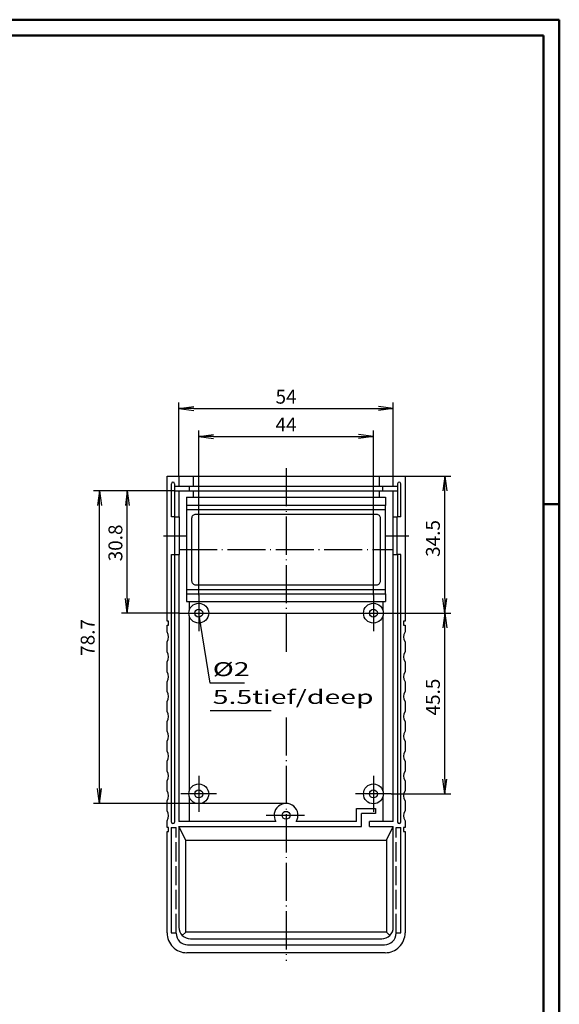
# Model space of a CAD drawing. Extents: x 1 to 593, y 1 to 419.
# Drawn here: x 457 to 593, y 171 to 419 of the extents above; entities that cross this region are included whole.
import ezdxf

# ---------------------------------------------------------------- set-up
doc = ezdxf.new("R2010")
doc.units = 0
doc.header["$LTSCALE"] = 0.4
doc.header["$MEASUREMENT"] = 0
doc.header["$PDMODE"] = 35
doc.header["$PDSIZE"] = -2
doc.linetypes.add('ACAD_ISO02W100', pattern=[15, 12, -3])
doc.linetypes.add('ACAD_ISO04W100', pattern=[30.5, 24, -3, 0.5, -3])
doc.layers.get('0').update_dxf_attribs({"linetype": 'CONTINUOUS'})
doc.layers.get('DEFPOINTS').update_dxf_attribs({"linetype": 'CONTINUOUS'})
doc.layers.add('HAUPTEBENE', color=7, linetype='CONTINUOUS')
doc.styles.get("Standard").update_dxf_attribs({"font": 'ISOCP.shx', "width": 1.2})
doc.dimstyles.new('PHOENIX', dxfattribs={"dimtxt": 3.5, "dimasz": 3.72, "dimexe": 1.5, "dimexo": 0, "dimgap": 2, "dimtad": 1, "dimdsep": 46, "dimtxsty": 'STANDARD', "dimblk1": '_OPEN15', "dimblk2": '_OPEN15', "dimsah": 1, "dimcen": 0, "dimclrd": 1, "dimclre": 1, "dimclrt": 5, "dimadec": 0, "dimazin": 0, "dimtfac": 0.666667, "dimtmove": 0, "dimatfit": 0, "dimldrblk": '_OPEN15', "dimfxl": 1, "dimtolj": 1, "dimarcsym": 0})

# ---------------------------------------------------------------- blocks, each defined once
blk = doc.blocks.new('_OPEN15', base_point=(1, 0))
at = {"color": 0, "linetype": 'ByBlock'}
for p, q in [((1, 0), (0, 0.132)), ((0, 0), (1, 0)), ((1, 0), (0, -0.132))]:
    blk.add_line(p, q, dxfattribs=at)
blk = doc.blocks.new('*D35')
at = {"color": 1, "linetype": 'ByBlock'}
for p, q in [((502.15, 274.08), (502.15, 315.58)), ((546.15, 274.08), (546.15, 315.58)), ((505.87, 314.08), (542.43, 314.08))]:
    blk.add_line(p, q, dxfattribs=at)
at = {"layer": 'DEFPOINTS', "color": 0, "linetype": 'ByBlock'}
for p in [(546.15, 314.08), (502.15, 274.08), (546.15, 274.08)]:
    blk.add_point(p, dxfattribs=at)
at = {"color": 1, "linetype": 'ByBlock', "xscale": 3.72, "yscale": 3.72, "zscale": 3.72, "rotation": 180}
blk.add_blockref('_OPEN15', (502.15, 314.08), dxfattribs=at)
at = {"color": 1, "linetype": 'ByBlock', "xscale": 3.72, "yscale": 3.72, "zscale": 3.72}
blk.add_blockref('_OPEN15', (546.15, 314.08), dxfattribs=at)
at = {"color": 5, "linetype": 'ByBlock', "insert": (524.15, 317.08), "char_height": 3.5, "attachment_point": 5}
blk.add_mtext('\\A1;44', dxfattribs=at)
blk = doc.blocks.new('*D36')
at = {"color": 1, "linetype": 'ByBlock'}
for p, q in [((497.15, 304.08), (497.15, 322.58)), ((551.15, 304.08), (551.15, 322.58)), ((500.87, 321.08), (547.43, 321.08))]:
    blk.add_line(p, q, dxfattribs=at)
at = {"layer": 'DEFPOINTS', "color": 0, "linetype": 'ByBlock'}
for p in [(551.15, 321.08), (497.15, 304.08), (551.15, 304.08)]:
    blk.add_point(p, dxfattribs=at)
at = {"color": 1, "linetype": 'ByBlock', "xscale": 3.72, "yscale": 3.72, "zscale": 3.72, "rotation": 180}
blk.add_blockref('_OPEN15', (497.15, 321.08), dxfattribs=at)
at = {"color": 1, "linetype": 'ByBlock', "xscale": 3.72, "yscale": 3.72, "zscale": 3.72}
blk.add_blockref('_OPEN15', (551.15, 321.08), dxfattribs=at)
at = {"color": 5, "linetype": 'ByBlock', "insert": (524.15, 324.08), "char_height": 3.5, "attachment_point": 5}
blk.add_mtext('\\A1;54', dxfattribs=at)
blk = doc.blocks.new('*D37')
at = {"color": 1, "linetype": 'ByBlock'}
for p, q in [((554.15, 304.08), (565.65, 304.08)), ((564.15, 273.3), (564.15, 300.36)), ((551.15, 269.58), (565.65, 269.58))]:
    blk.add_line(p, q, dxfattribs=at)
at = {"layer": 'DEFPOINTS', "color": 0, "linetype": 'ByBlock'}
for p in [(554.15, 304.08), (564.15, 304.08), (551.15, 269.58)]:
    blk.add_point(p, dxfattribs=at)
at = {"color": 1, "linetype": 'ByBlock', "xscale": 3.72, "yscale": 3.72, "zscale": 3.72}
for p, rotation in [((564.15, 304.08), 90), ((564.15, 269.58), 270)]:
    blk.add_blockref('_OPEN15', p, dxfattribs=dict(at, rotation=rotation))
at = {"color": 5, "linetype": 'ByBlock', "insert": (561.15, 288.39), "char_height": 3.5, "attachment_point": 5, "rotation": 90}
blk.add_mtext('\\A1;34.5', dxfattribs=at)
blk = doc.blocks.new('*D38')
at = {"color": 1, "linetype": 'ByBlock'}
for p, q in [((551.15, 269.58), (565.65, 269.58)), ((564.15, 227.8), (564.15, 265.86)), ((550.65, 224.08), (565.65, 224.08))]:
    blk.add_line(p, q, dxfattribs=at)
at = {"layer": 'DEFPOINTS', "color": 0, "linetype": 'ByBlock'}
for p in [(551.15, 269.58), (564.15, 269.58), (550.65, 224.08)]:
    blk.add_point(p, dxfattribs=at)
at = {"color": 1, "linetype": 'ByBlock', "xscale": 3.72, "yscale": 3.72, "zscale": 3.72}
for p, rotation in [((564.15, 269.58), 90), ((564.15, 224.08), 270)]:
    blk.add_blockref('_OPEN15', p, dxfattribs=dict(at, rotation=rotation))
at = {"color": 5, "linetype": 'ByBlock', "insert": (561.15, 248.45), "char_height": 3.5, "attachment_point": 5, "rotation": 90}
blk.add_mtext('\\A1;45.5', dxfattribs=at)
blk = doc.blocks.new('*D39')
at = {"color": 1, "linetype": 'ByBlock'}
for p, q in [((496.05, 300.38), (482.65, 300.38)), ((484.15, 273.3), (484.15, 296.66)), ((497.15, 269.58), (482.65, 269.58))]:
    blk.add_line(p, q, dxfattribs=at)
at = {"layer": 'DEFPOINTS', "color": 0, "linetype": 'ByBlock'}
for p in [(484.15, 300.38), (496.05, 300.38), (497.15, 269.58)]:
    blk.add_point(p, dxfattribs=at)
at = {"color": 1, "linetype": 'ByBlock', "xscale": 3.72, "yscale": 3.72, "zscale": 3.72}
for p, rotation in [((484.15, 300.38), 90), ((484.15, 269.58), 270)]:
    blk.add_blockref('_OPEN15', p, dxfattribs=dict(at, rotation=rotation))
at = {"color": 5, "linetype": 'ByBlock', "insert": (481.15, 287.26), "char_height": 3.5, "attachment_point": 5, "rotation": 90}
blk.add_mtext('\\A1;30.8', dxfattribs=at)
blk = doc.blocks.new('*D40')
at = {"color": 1, "linetype": 'ByBlock'}
for p, q in [((496.05, 300.38), (475.65, 300.38)), ((477.15, 225.4), (477.15, 296.66)), ((524.15, 221.68), (475.65, 221.68))]:
    blk.add_line(p, q, dxfattribs=at)
at = {"layer": 'DEFPOINTS', "color": 0, "linetype": 'ByBlock'}
for p in [(477.15, 300.38), (496.05, 300.38), (524.15, 221.68)]:
    blk.add_point(p, dxfattribs=at)
at = {"color": 1, "linetype": 'ByBlock', "xscale": 3.72, "yscale": 3.72, "zscale": 3.72}
for p, rotation in [((477.15, 300.38), 90), ((477.15, 221.68), 270)]:
    blk.add_blockref('_OPEN15', p, dxfattribs=dict(at, rotation=rotation))
at = {"color": 5, "linetype": 'ByBlock', "insert": (474.15, 263.47), "char_height": 3.5, "attachment_point": 5, "rotation": 90}
blk.add_mtext('\\A1;78.7', dxfattribs=at)

msp = doc.modelspace()

# ---------------------------------------------------------------- linework, layer by layer
at = {"color": 1, "linetype": 'Continuous', "lineweight": 50}
for p, q in [((1, 419), (593, 419)), ((593, 419), (593, 1)), ((589, 297), (593, 297))]:
    msp.add_line(p, q, dxfattribs=at)
at = {"color": 3, "linetype": 'Continuous', "lineweight": 50}
for p, q in [((20, 415), (589, 415)), ((589, 415), (589, 5))]:
    msp.add_line(p, q, dxfattribs=at)
at = {"layer": 'HAUPTEBENE', "color": 1, "linetype": 'ACAD_ISO04W100'}
for p, q in [((524.15013, 306.08307), (524.15013, 258.9837)), ((493.25017, 289.08307), (499.25017, 289.08307)), ((549.05016, 289.08307), (555.05016, 289.08307)), ((497.1502, 285.58307), (551.1502, 285.58307)), ((502.15013, 274.08307), (502.15013, 265.08307)), ((546.15013, 274.08307), (546.15013, 265.08307)), ((499.65013, 269.58307), (504.65013, 269.58307)), ((543.65013, 269.58307), (548.65013, 269.58307)), ((524.15013, 243.33745), (524.15013, 182.08307)), ((502.15013, 228.58307), (502.15013, 219.58307)), ((546.15013, 228.58307), (546.15013, 219.58307)), ((506.65013, 224.08307), (497.65013, 224.08307)), ((550.65013, 224.08307), (541.65013, 224.08307)), ((519.15013, 218.68307), (529.15013, 218.68307))]:
    msp.add_line(p, q, dxfattribs=at)
at = {"layer": 'HAUPTEBENE', "color": 7, "linetype": 'Continuous'}
for p, q in [((494.15013, 267.59006), (494.15013, 304.08307)), ((494.15013, 304.08307), (554.1502, 304.08307)), ((497.15013, 304.08307), (497.15013, 301.58307)), ((551.1502, 301.58307), (551.1502, 304.08307)), ((554.1502, 304.08307), (554.1502, 267.59006)), ((495.25017, 293.83307), (495.25017, 302.1831)), ((496.05016, 302.1831), (496.05016, 302.13544)), ((496.05016, 302.13544), (496.05016, 293.83307)), ((496.05016, 301.58307), (552.25017, 301.58307)), ((496.05016, 300.38312), (552.25017, 300.38312)), ((497.15013, 300.38312), (497.15013, 293.83307)), ((551.1502, 293.83307), (551.1502, 300.38312)), ((552.25017, 302.1831), (552.25017, 302.13544)), ((552.25017, 302.13544), (552.25017, 293.83307)), ((553.05016, 293.83307), (553.05016, 302.1831)), ((499.10015, 298.78308), (499.10015, 296.6831)), ((499.10015, 298.78308), (549.20018, 298.78308)), ((549.20018, 298.78308), (549.20018, 296.6831)), ((549.20018, 296.6831), (499.10015, 296.6831)), ((499.10015, 296.6831), (499.10015, 274.48306)), ((499.10015, 295.6831), (549.20018, 295.6831)), ((549.20018, 274.48309), (549.20018, 296.6831)), ((496.05016, 293.83307), (495.25017, 293.83307)), ((496.15013, 293.83307), (496.05016, 293.83307)), ((496.15013, 293.83307), (497.15013, 293.83307)), ((496.15013, 284.33307), (496.15013, 293.83307)), ((497.15013, 293.83307), (497.25017, 293.83307)), ((497.25017, 293.83307), (497.25017, 284.33307)), ((500.35015, 293.4331), (500.35015, 277.73309)), ((546.95018, 294.4331), (501.35015, 294.4331)), ((547.95018, 277.73309), (547.95018, 293.4331)), ((551.05016, 293.83307), (551.05016, 284.33307)), ((551.05016, 293.83307), (552.15013, 293.83307)), ((552.15013, 284.33307), (552.15013, 293.83307)), ((553.05016, 293.83307), (552.15013, 293.83307)), ((495.25017, 284.33307), (496.05016, 284.33307)), ((495.25017, 216.98309), (495.25017, 284.33307)), ((496.05016, 284.33307), (496.15013, 284.33307)), ((496.05016, 284.33307), (496.05016, 216.98309)), ((496.15013, 284.33307), (497.15013, 284.33307)), ((497.25017, 284.33307), (497.15013, 284.33307)), ((497.15013, 284.33307), (497.15013, 217.10809)), ((551.05016, 284.33307), (552.15013, 284.33307)), ((551.1502, 217.10809), (551.1502, 284.33307)), ((553.05016, 284.33307), (552.15013, 284.33307)), ((552.25017, 284.33307), (552.25017, 216.98309)), ((553.05016, 216.98309), (553.05016, 284.33307)), ((549.20018, 275.48309), (499.10021, 275.48306)), ((501.35015, 276.73309), (546.95018, 276.73309)), ((499.10015, 274.48306), (549.20018, 274.48309)), ((499.10015, 274.48306), (499.10015, 272.48306)), ((549.20018, 274.48309), (549.20018, 272.48309)), ((499.10015, 272.48306), (549.20018, 272.48309)), ((497.15013, 269.58307), (499.65013, 269.58307)), ((504.65013, 269.58307), (543.65013, 269.58307)), ((548.65013, 269.58307), (551.1502, 269.58307)), ((494.55016, 267.59006), (494.15013, 267.59006)), ((494.15013, 266.59006), (494.55016, 266.59006)), ((494.15013, 264.84006), (494.15013, 266.59006)), ((494.55016, 266.59006), (494.55016, 267.59006)), ((553.75017, 267.59006), (553.75017, 266.59006)), ((554.1502, 267.59006), (553.75017, 267.59006)), ((553.75017, 266.59006), (554.1502, 266.59006)), ((554.1502, 266.59006), (554.1502, 264.84006)), ((494.15013, 259.84006), (494.15013, 262.32611)), ((554.1502, 262.32611), (554.1502, 259.84006)), ((494.15013, 254.84006), (494.15013, 257.32611)), ((554.1502, 257.32611), (554.1502, 254.84006)), ((494.15013, 249.84006), (494.15013, 252.32611)), ((554.1502, 252.32611), (554.1502, 249.84006)), ((494.15013, 244.84006), (494.15013, 247.32608)), ((554.1502, 247.32611), (554.1502, 244.84006)), ((494.15013, 239.84006), (494.15013, 242.32611)), ((554.1502, 242.32611), (554.1502, 239.84009)), ((494.15013, 234.84006), (494.15013, 237.32611)), ((554.1502, 237.32611), (554.1502, 234.84009)), ((494.15013, 229.84006), (494.15013, 232.32611)), ((554.1502, 232.32611), (554.1502, 229.84009)), ((494.15013, 224.84006), (494.15013, 227.32608)), ((554.1502, 227.32611), (554.1502, 224.84009)), ((494.15013, 219.84006), (494.15013, 222.32608)), ((554.1502, 222.32611), (554.1502, 219.84009)), ((541.9002, 220.35809), (546.70018, 220.35809)), ((541.9002, 217.10809), (541.9002, 220.35809)), ((546.70018, 219.10809), (543.1502, 219.10809)), ((543.1502, 215.85809), (543.1502, 219.10809)), ((546.70018, 220.35809), (546.70018, 219.10809)), ((494.15013, 215.58307), (494.15013, 217.32608)), ((521.59685, 217.10809), (497.15013, 217.10809)), ((497.15013, 215.85809), (543.1502, 215.85809)), ((497.15013, 215.85809), (497.15013, 190.48306)), ((541.9002, 217.10809), (526.70348, 217.10809)), ((551.1502, 217.10809), (545.1502, 217.10809)), ((545.1502, 215.85809), (545.1502, 217.10809)), ((545.1502, 215.85809), (551.1502, 215.85809)), ((551.1502, 190.48306), (551.1502, 215.85809)), ((554.1502, 217.32611), (554.1502, 215.5831)), ((494.55016, 215.58307), (494.15013, 215.58307)), ((494.15013, 214.58307), (494.55016, 214.58307)), ((494.15013, 189.08307), (494.15013, 214.58307)), ((494.55016, 214.58307), (494.55016, 215.58307)), ((495.20018, 215.58307), (495.20018, 189.08307)), ((553.10021, 189.08307), (553.10021, 215.58307)), ((554.1502, 215.5831), (553.75017, 215.58307)), ((553.75017, 215.58307), (553.75017, 214.58307)), ((553.75017, 214.58307), (554.1502, 214.58307)), ((554.1502, 214.58307), (554.1502, 189.08307)), ((495.20018, 189.08307), (496.45018, 189.08307)), ((551.85021, 189.08307), (553.10021, 189.08307)), ((499.35015, 186.08307), (548.95018, 186.08307)), ((500.05016, 187.58307), (548.25017, 187.58307)), ((549.1502, 184.08307), (499.15013, 184.08307))]:
    msp.add_line(p, q, dxfattribs=at)
at = {"layer": 'HAUPTEBENE', "color": 1, "linetype": 'Continuous'}
for p, q in [((500.73534, 304.08307), (500.73534, 301.58307)), ((547.56493, 304.08307), (547.56493, 301.58307)), ((499.73516, 301.58307), (499.73516, 300.38312)), ((500.73534, 300.38312), (500.73534, 298.78308)), ((547.56493, 300.38312), (547.56493, 298.78308)), ((548.56517, 300.38312), (548.56517, 301.58307)), ((499.73516, 272.48306), (499.73516, 270.22952)), ((548.56511, 272.48309), (548.56511, 270.22952)), ((499.73516, 268.93664), (499.73516, 224.72952)), ((505.05471, 251.9837), (502.15013, 269.58307)), ((548.56511, 268.93664), (548.56511, 224.72952)), ((513.65105, 251.9837), (505.05471, 251.9837)), ((520.37099, 244.9837), (505.05471, 244.9837)), ((499.73516, 223.43664), (499.73516, 217.10809)), ((548.56511, 223.43664), (548.56511, 217.10809)), ((498.85015, 212.45807), (497.15013, 215.85809)), ((549.45018, 212.4581), (551.1502, 215.85809)), ((498.85015, 212.45807), (549.45018, 212.4581)), ((498.85015, 189.28308), (498.85015, 212.45807)), ((549.45018, 212.4581), (549.45018, 189.28308)), ((498.85015, 189.28308), (497.99956, 188.43246)), ((549.45018, 189.28308), (498.85015, 189.28308)), ((549.45018, 189.28308), (550.30077, 188.43246))]:
    msp.add_line(p, q, dxfattribs=at)
at = {"layer": 'HAUPTEBENE', "color": 5, "linetype": 'ACAD_ISO02W100'}
for p, q in [((495.20018, 215.58307), (496.45018, 215.58307)), ((496.45018, 189.08307), (496.45018, 215.58307)), ((551.85021, 189.08307), (551.85021, 215.58307)), ((551.85021, 215.58307), (553.10021, 215.58307))]:
    msp.add_line(p, q, dxfattribs=at)
at = {"layer": 'HAUPTEBENE', "color": 7, "linetype": 'Continuous'}
for centre, radius in [((502.15013, 269.58307), 2.5), ((502.15013, 269.58307), 1), ((546.15013, 269.58307), 2.5), ((546.15013, 269.58307), 1), ((502.15013, 224.08307), 2.5), ((546.15013, 224.08307), 2.5), ((502.15013, 224.08307), 1), ((546.15013, 224.08307), 1), ((524.15013, 218.68307), 1)]:
    msp.add_circle(centre, radius, dxfattribs=at)
for centre, radius, start, end in [((495.65013, 302.1831), 0.40002, 0, 179.9999998), ((552.65013, 302.1831), 0.40002, 0, 179.9999998), ((501.35015, 293.4331), 1, 90.0000002, 180.0000004), ((546.95018, 293.4331), 1, 0, 90.0000002), ((501.35015, 277.73309), 1, 179.9999998, 270), ((546.95018, 277.73309), 1, 270, 0.0000002), ((492.37517, 263.58307), 2.17496, 324.6954014, 35.3052544), ((555.92516, 263.58307), 2.17497, 144.6947455, 215.3045986), ((492.37517, 258.58307), 2.17496, 324.6954014, 35.3052544), ((555.92516, 258.58307), 2.17497, 144.6947455, 215.3045986), ((492.37517, 253.58307), 2.17496, 324.6954014, 35.3052544), ((555.92516, 253.58307), 2.17497, 144.6947455, 215.3045986), ((492.37517, 248.58307), 2.17497, 324.6947453, 35.3052544), ((555.92516, 248.58307), 2.17497, 144.6947455, 215.3045986), ((492.37517, 243.58307), 2.17496, 324.6954014, 35.3052544), ((555.92516, 243.58307), 2.17497, 144.6947455, 215.3045986), ((492.37517, 238.58307), 2.17496, 324.6954014, 35.3052544), ((555.92516, 238.5831), 2.17497, 144.6947455, 215.3052546), ((492.37517, 233.58307), 2.17496, 324.6954014, 35.3052544), ((555.92516, 233.5831), 2.17497, 144.6947455, 215.3052546), ((492.37517, 228.58307), 2.17497, 324.6947453, 35.3052544), ((555.92516, 228.5831), 2.17497, 144.6947455, 215.3052546), ((492.37517, 223.58307), 2.17497, 324.6947453, 35.3052544), ((555.92516, 223.5831), 2.17497, 144.6947455, 215.3052546), ((524.15013, 218.68307), 3.00002, 328.332436, 211.6681766), ((492.37517, 218.58307), 2.17497, 324.6947453, 35.3052544), ((555.92516, 218.5831), 2.17497, 144.6947455, 215.3052546), ((495.65013, 216.98309), 0.39996, 179.9999998, 359.9999996), ((552.65013, 216.98309), 0.39996, 179.9999998, 359.9999996), ((499.15013, 189.08307), 5, 179.9999998, 270), ((499.35015, 188.98306), 2.89996, 179.9999998, 270), ((500.05016, 190.48306), 2.90002, 179.9999998, 270), ((548.25017, 190.48306), 2.89999, 270, 0.0000002), ((548.95018, 188.98306), 2.89999, 270, 0.0000002), ((549.1502, 189.08307), 5, 270, 0.0000002)]:
    msp.add_arc(centre, radius, start, end, dxfattribs=at)

# ---------------------------------------------------------------- texts
at = {"layer": 'HAUPTEBENE', "color": 5, "linetype": 'Continuous', "width": 1.5}
for s, p in [('%%c2', (505.66721, 253.7337)), ('5.5tief/deep', (505.66721, 246.7337))]:
    msp.add_text(s, height=3.5, dxfattribs=at).set_placement(p)

# ---------------------------------------------------------------- dimensions: what is measured, and where the dimension line sits
at = {"layer": 'HAUPTEBENE', "color": 7, "linetype": 'Continuous'}
for base, p1, p2, picture, middle in [((551.1502, 321.08307), (497.15013, 304.08307), (551.1502, 304.08307), '*D36', (524.15013, 321.08307)), ((546.15013, 314.08307), (502.15013, 274.08307), (546.15013, 274.08307), '*D35', (524.15013, 314.08307))]:
    dim = msp.add_linear_dim(base=base, p1=p1, p2=p2, dimstyle='PHOENIX', override={"dimgap": 1.25, "dimdec": 1}, dxfattribs=at)
    dim.commit()
    dim.dimension.update_dxf_attribs({"geometry": picture, "text_midpoint": middle, "dimtype": 160})
for base, p1, p2, picture, middle in [((564.1502, 304.08307), (551.1502, 269.58307), (554.1502, 304.08307), '*D37', (564.1502, 288.3902)), ((477.15013, 300.38312), (524.15013, 221.6831), (496.05016, 300.38312), '*D40', (477.15013, 263.46875)), ((484.15013, 300.38312), (497.15013, 269.58307), (496.05016, 300.38312), '*D39', (484.15013, 287.26223)), ((564.1502, 269.58307), (550.65013, 224.08307), (551.1502, 269.58307), '*D38', (564.1502, 248.44946))]:
    dim = msp.add_linear_dim(base=base, p1=p1, p2=p2, angle=90, dimstyle='PHOENIX', override={"dimgap": 1.25, "dimdec": 1}, dxfattribs=at)
    dim.commit()
    dim.dimension.update_dxf_attribs({"geometry": picture, "text_midpoint": middle, "dimtype": 160})

doc.saveas('drawing.dxf')
